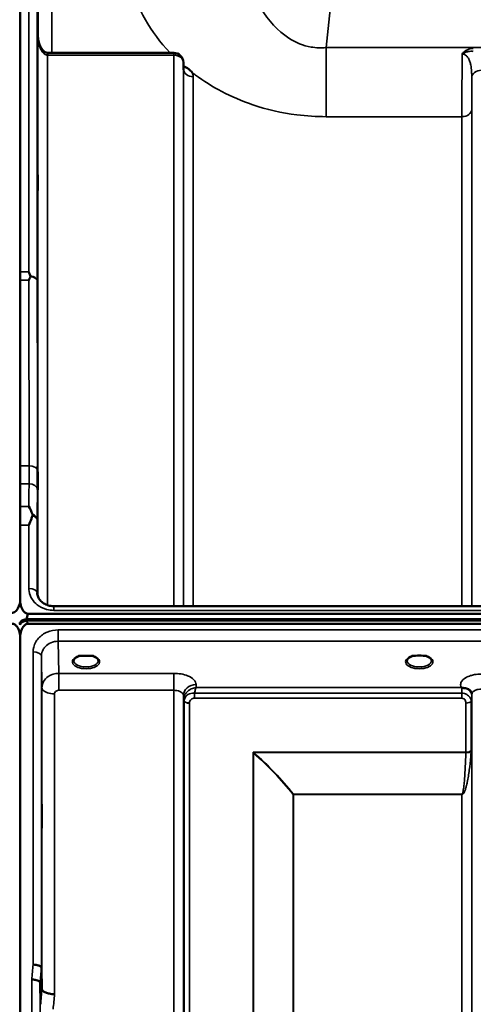
# Model space of a CAD drawing. Units: millimetres. Extents: x 0 to 11880, y 0 to 8400.
# Drawn here: x 4588 to 4750, y 6064 to 6417 of the extents above; entities that cross this region are included whole.
import ezdxf

# ---------------------------------------------------------------- set-up
doc = ezdxf.new("R2010")
doc.units = ezdxf.units.MM
doc.header["$LTSCALE"] = 40
doc.layers.add('Visible (ISO)', color=7, linetype='Continuous', lineweight=50)
doc.layers.add('Visible Narrow (ISO)', color=7, linetype='Continuous', lineweight=35)

# ---------------------------------------------------------------- blocks, each defined once
blk = doc.blocks.new('14')
at = {"layer": 'Visible (ISO)'}
for p, q in [((4587.78, 6326.27), (4587.78, 6612.32)), ((4587.87, 6612.32), (4587.87, 6209.28)), ((4642.88, 6404.76), (4597.73, 6404.76)), ((4646.41, 6398.92), (4646.38, 6401.3)), ((4587.78, 6208.93), (4587.78, 6235.54)), ((4599.96, 6206.54), (5575.91, 6206.54)), ((4590.08, 6201.8), (5585.79, 6201.8)), ((4590.08, 6201.37), (4590.08, 6201.8)), ((4590.08, 6201.37), (5585.79, 6201.37)), ((5585.72, 6201.92), (4590.16, 6201.92)), ((4590.78, 6203.81), (5585.1, 6203.81)), ((4587.66, 6200.32), (4587.66, 6200.75)), ((4587.99, 6200.32), (4587.99, 6200.75)), ((5585.1, 6200.26), (4590.78, 6200.26)), ((4587.78, 6195.1), (4587.78, 4972.36)), ((4587.87, 6195.1), (4587.87, 4972.36)), ((4610.71, 6188.73), (4609.09, 6188.73)), ((4613.79, 6188.73), (4612.16, 6188.73)), ((4729.54, 6188.73), (4728.59, 6188.73)), ((4733.29, 6188.73), (4732.33, 6188.73)), ((4614.89, 6185.66), (4614.89, 6185.66)), ((4595.46, 6077), (4595.66, 6069.29)), ((4595.16, 6063.92), (4594.96, 6071.64))]:
    blk.add_line(p, q, dxfattribs=at)
blk.add_arc((4642.88, 6401.26), 3.5, 0.6434, 90, dxfattribs=at)
for centre, major_axis, ratio, start_param, end_param in [((4597.73, 6406.56), (3.69, 0), 0.487782, 4.701067, 4.712389), ((4590.78, 6200.23), (3, 0), 0.577198, 1.780503, 2.764425), ((4590.78, 6200.11), (-3, 0), 0.577198, 4.947213, 5.905287), ((4590.78, 6199.68), (-3, 0), 0.577198, 4.947213, 5.905287), ((4590.78, 6240.63), (0, 40.37), 0.074317, 2.906769, 3.141593), ((4590.78, 6117.9), (0, -85.91), 0.034921, 3.141593, 3.351299), ((4611.44, 6186.58), (4.3, 0), 0.507426, 1.401424, 1.740169), ((4730.94, 6186.62), (4.4, 0), 0.507426, 1.248208, 1.893385)]:
    blk.add_ellipse(centre, major_axis=major_axis, ratio=ratio, start_param=start_param, end_param=end_param, dxfattribs=at)
for points, knots in [([(4594.17, 6411.03), (4594.18, 6410.37), (4594.25, 6409.72), (4594.51, 6408.46), (4594.7, 6407.86), (4595.19, 6406.76), (4595.5, 6406.27), (4596.15, 6405.47), (4596.51, 6405.18), (4597.07, 6404.87), (4597.28, 6404.8), (4597.55, 6404.76), (4597.62, 6404.76), (4597.69, 6404.76)], [0.005472, 0.005472, 0.005472, 0.005472, 0.269197, 0.269197, 0.532921, 0.532921, 0.796646, 0.796646, 1.060371, 1.060371, 1.252735, 1.252735, 1.324095, 1.324095, 1.324095, 1.324095]), ([(4646.41, 6398.92), (4646.41, 6398.8), (4646.45, 6398.7), (4646.45, 6398.69), (4646.45, 6398.69), (4646.45, 6398.69)], [-1.088996, -1.088996, -1.088996, -1.088996, -0.8711968, -0.8711968, -0.8583517, -0.8583517, -0.8583517, -0.8583517]), ([(4646.84, 6399.85), (4646.87, 6399.83), (4646.9, 6399.82), (4647.25, 6399.64), (4647.55, 6399.46), (4648.04, 6399.13), (4648.24, 6398.98), (4648.61, 6398.68), (4648.79, 6398.52), (4649.13, 6398.16), (4649.3, 6397.97), (4649.46, 6397.75), (4649.48, 6397.73), (4649.49, 6397.71)], [-0.4245913, -0.4245913, -0.4245913, -0.4245913, -0.4143587, -0.4143587, -0.2890687, -0.2890687, -0.1975081, -0.1975081, -0.1047779, -0.1047779, 0, 0, 0.0100245, 0.0100245, 0.0100245, 0.0100245]), ([(4594.09, 6362.67), (4594.1, 6362.29), (4594.1, 6361.82), (4594.11, 6360.77), (4594.11, 6360.2), (4594.12, 6359.14), (4594.12, 6358.57), (4594.13, 6357.53), (4594.13, 6357.05), (4594.13, 6356.3), (4594.13, 6355.98), (4594.12, 6355.54), (4594.12, 6355.43), (4594.11, 6355.43), (4594.11, 6355.54), (4594.1, 6355.96), (4594.1, 6356.29), (4594.09, 6357.04), (4594.08, 6357.52), (4594.07, 6358.56), (4594.07, 6359.14), (4594.06, 6360.21), (4594.06, 6360.78), (4594.05, 6361.83), (4594.05, 6362.31), (4594.05, 6363.07), (4594.05, 6363.39), (4594.06, 6363.83), (4594.06, 6363.93), (4594.07, 6363.93), (4594.07, 6363.82), (4594.08, 6363.38), (4594.09, 6363.05), (4594.09, 6362.67)], [0, 0, 0, 0, 0.159533, 0.159533, 0.319067, 0.319067, 0.478594, 0.478594, 0.63812, 0.63812, 0.797647, 0.797647, 0.957174, 0.957174, 1.116707, 1.116707, 1.276241, 1.276241, 1.436902, 1.436902, 1.597564, 1.597564, 1.758222, 1.758222, 1.918881, 1.918881, 2.079539, 2.079539, 2.240197, 2.240197, 2.400859, 2.400859, 2.56152, 2.56152, 2.56152, 2.56152]), ([(4590.96, 6326.27), (4590.97, 6326.27), (4590.97, 6326.26), (4591.13, 6325.87), (4591.29, 6325.47), (4591.46, 6325.02), (4591.48, 6324.98), (4591.49, 6324.94)], [-0.3128998, -0.3128998, -0.3128998, -0.3128998, -0.3114756, -0.3114756, -0.1504637, -0.1504637, -0.1344447, -0.1344447, -0.1344447, -0.1344447]), ([(4591.49, 6324.66), (4591.32, 6324.22), (4591.15, 6323.77), (4590.97, 6323.3), (4590.97, 6323.29), (4590.97, 6323.29)], [-0.1726209, -0.1726209, -0.1726209, -0.1726209, 0, 0, 0.0025267, 0.0025267, 0.0025267, 0.0025267]), ([(4591.49, 6324.94), (4591.51, 6324.9), (4591.52, 6324.85), (4591.52, 6324.75), (4591.51, 6324.7), (4591.49, 6324.66)], [0.23743714, 0.23743714, 0.23743714, 0.23743714, 0.25458617, 0.25458617, 0.27197554, 0.27197554, 0.27197554, 0.27197554]), ([(4594.09, 6255.98), (4594.1, 6255.67), (4594.1, 6255.26), (4594.11, 6254.3), (4594.11, 6253.76), (4594.12, 6252.71), (4594.12, 6252.14), (4594.13, 6251.04), (4594.13, 6250.51), (4594.13, 6249.64), (4594.13, 6249.23), (4594.12, 6248.63), (4594.12, 6248.42), (4594.11, 6248.23), (4594.11, 6248.24), (4594.1, 6248.48), (4594.1, 6248.71), (4594.09, 6249.32), (4594.08, 6249.73), (4594.07, 6250.69), (4594.07, 6251.23), (4594.06, 6252.29), (4594.06, 6252.87), (4594.05, 6253.98), (4594.05, 6254.51), (4594.05, 6255.39), (4594.05, 6255.79), (4594.06, 6256.4), (4594.06, 6256.61), (4594.07, 6256.79), (4594.07, 6256.78), (4594.08, 6256.53), (4594.09, 6256.29), (4594.09, 6255.98)], [0, 0, 0, 0, 0.159533, 0.159533, 0.319067, 0.319067, 0.478594, 0.478594, 0.63812, 0.63812, 0.797647, 0.797647, 0.957174, 0.957174, 1.116707, 1.116707, 1.276241, 1.276241, 1.436902, 1.436902, 1.597564, 1.597564, 1.758222, 1.758222, 1.918881, 1.918881, 2.079539, 2.079539, 2.240197, 2.240197, 2.400859, 2.400859, 2.56152, 2.56152, 2.56152, 2.56152]), ([(4590.97, 6242.3), (4590.98, 6242.3), (4590.98, 6242.3), (4591.4, 6241.42), (4591.83, 6240.48), (4592.22, 6239.48)], [-0.4263385, -0.4263385, -0.4263385, -0.4263385, -0.4244212, -0.4244212, 0, 0, 0, 0]), ([(4592.22, 6238.88), (4592.1, 6238.55), (4591.97, 6238.21), (4591.56, 6237.12), (4591.26, 6236.35), (4590.97, 6235.56), (4590.97, 6235.55), (4590.96, 6235.54)], [-0.4322011, -0.4322011, -0.4322011, -0.4322011, -0.2960492, -0.2960492, 0, 0, 0.002571, 0.002571, 0.002571, 0.002571]), ([(4592.22, 6239.48), (4592.26, 6239.38), (4592.28, 6239.27), (4592.28, 6239.08), (4592.26, 6238.98), (4592.22, 6238.88)], [0.5652087, 0.5652087, 0.5652087, 0.5652087, 0.60368317, 0.60368317, 0.64180691, 0.64180691, 0.64180691, 0.64180691]), ([(4584.87, 6204.16), (4585.04, 6204.16), (4585.23, 6204.19), (4585.59, 6204.3), (4585.75, 6204.38), (4586.35, 6204.76), (4586.74, 6205.24), (4587.6, 6206.72), (4587.87, 6208.11), (4587.87, 6209.28)], [1.3788089, 1.3788089, 1.3788089, 1.3788089, 1.4313631, 1.4313631, 1.4839173, 1.4839173, 1.6527677, 1.6527677, 2.0611772, 2.0611772, 2.0611772, 2.0611772]), ([(4587.78, 6208.93), (4587.78, 6208.26), (4587.86, 6207.53), (4588.24, 6206.12), (4588.52, 6205.44), (4589.16, 6204.61), (4589.42, 6204.33), (4589.89, 6204.03), (4590.06, 6203.95), (4590.41, 6203.84), (4590.59, 6203.81), (4590.78, 6203.81)], [-0.6927198, -0.6927198, -0.6927198, -0.6927198, -0.4592542, -0.4592542, -0.2257886, -0.2257886, -0.1128943, -0.1128943, -0.0564471, -0.0564471, 0, 0, 0, 0]), ([(4593.96, 6211.23), (4593.97, 6210.79), (4594.06, 6210.35), (4594.4, 6209.48), (4594.66, 6209.05), (4595.35, 6208.24), (4595.78, 6207.87), (4596.78, 6207.25), (4597.32, 6207.01), (4598.49, 6206.67), (4599.1, 6206.57), (4599.8, 6206.54), (4599.88, 6206.54), (4599.96, 6206.54)], [0.013694, 0.013694, 0.013694, 0.013694, 0.292232, 0.292232, 0.570769, 0.570769, 0.849307, 0.849307, 1.113584, 1.113584, 1.372084, 1.372084, 1.406382, 1.406382, 1.406382, 1.406382]), ([(4587.87, 6195.1), (4587.87, 6195.78), (4587.79, 6196.51), (4587.41, 6197.93), (4587.13, 6198.62), (4586.49, 6199.46), (4586.23, 6199.73), (4585.76, 6200.03), (4585.59, 6200.11), (4585.24, 6200.23), (4585.06, 6200.26), (4584.87, 6200.26)], [2.0653498, 2.0653498, 2.0653498, 2.0653498, 2.2986083, 2.2986083, 2.5318667, 2.5318667, 2.6447539, 2.6447539, 2.7011975, 2.7011975, 2.7576411, 2.7576411, 2.7576411, 2.7576411]), ([(4587.83, 6200.52), (4587.82, 6200.52), (4587.82, 6200.53), (4587.78, 6200.58), (4587.72, 6200.66), (4587.66, 6200.75)], [-0.06403852, -0.06403852, -0.06403852, -0.06403852, -0.05884139, -0.05884139, -0.00000344, -0.00000344, -0.00000344, -0.00000344]), ([(4587.66, 6200.32), (4587.72, 6200.23), (4587.77, 6200.11), (4587.81, 6199.97), (4587.82, 6199.94), (4587.83, 6199.92)], [-0.02460971, -0.02460971, -0.02460971, -0.02460971, -0.01276874, -0.01276874, -0.01057634, -0.01057634, -0.01057634, -0.01057634]), ([(4590.78, 6200.26), (4590.59, 6200.26), (4590.41, 6200.23), (4590.06, 6200.11), (4589.89, 6200.03), (4589.42, 6199.73), (4589.16, 6199.46), (4588.52, 6198.62), (4588.24, 6197.93), (4587.86, 6196.51), (4587.78, 6195.78), (4587.78, 6195.1)], [0, 0, 0, 0, 0.0564436, 0.0564436, 0.1128872, 0.1128872, 0.2257744, 0.2257744, 0.4590328, 0.4590328, 0.6922912, 0.6922912, 0.6922912, 0.6922912]), ([(4587.99, 6200.87), (4587.91, 6200.75), (4587.85, 6200.68), (4587.82, 6200.62), (4587.81, 6200.62), (4587.81, 6200.61)], [-0.04362131, -0.04362131, -0.04362131, -0.04362131, -0.01760006, -0.01760006, -0.01081937, -0.01081937, -0.01081937, -0.01081937]), ([(4587.83, 6199.92), (4587.83, 6199.94), (4587.83, 6199.95), (4587.87, 6200.1), (4587.93, 6200.23), (4587.99, 6200.32)], [-0.0643786, -0.0643786, -0.0643786, -0.0643786, -0.05738138, -0.05738138, 0, 0, 0, 0]), ([(4609.17, 6188.73), (4608.79, 6188.63), (4608.44, 6188.49), (4607.84, 6188.17), (4607.59, 6187.99), (4607.24, 6187.63), (4607.13, 6187.46), (4607.05, 6187.22), (4607.04, 6187.13), (4607.04, 6187.04)], [0.0085534, 0.0085534, 0.0085534, 0.0085534, 0.1404995, 0.1404995, 0.2787339, 0.2787339, 0.4121398, 0.4121398, 0.4880742, 0.4880742, 0.4880742, 0.4880742]), ([(4609.09, 6188.73), (4609.04, 6188.73), (4608.99, 6188.73), (4608.9, 6188.72), (4608.85, 6188.72), (4608.8, 6188.71), (4608.8, 6188.71), (4608.8, 6188.71)], [0.00000044, 0.00000044, 0.00000044, 0.00000044, 0.01410321, 0.01410321, 0.02810706, 0.02810706, 0.02833779, 0.02833779, 0.02833779, 0.02833779]), ([(4615.84, 6187.04), (4615.84, 6187.16), (4615.81, 6187.28), (4615.7, 6187.52), (4615.62, 6187.64), (4615.33, 6187.96), (4615.07, 6188.15), (4614.47, 6188.47), (4614.13, 6188.61), (4613.74, 6188.73), (4613.72, 6188.73), (4613.71, 6188.73)], [0, 0, 0, 0, 0.1037714, 0.1037714, 0.1994855, 0.1994855, 0.3425352, 0.3425352, 0.4754594, 0.4754594, 0.4796959, 0.4796959, 0.4796959, 0.4796959]), ([(4614.07, 6188.71), (4614.07, 6188.71), (4614.07, 6188.71), (4614.03, 6188.72), (4613.98, 6188.72), (4613.89, 6188.73), (4613.85, 6188.73), (4613.81, 6188.73), (4613.8, 6188.73), (4613.79, 6188.73)], [-0.00022524, -0.00022524, -0.00022524, -0.00022524, 0, 0, 0.01405397, 0.01405397, 0.02570483, 0.02570483, 0.02846354, 0.02846354, 0.02846354, 0.02846354]), ([(4728.67, 6188.73), (4728.29, 6188.63), (4727.94, 6188.49), (4727.34, 6188.17), (4727.09, 6187.99), (4726.74, 6187.63), (4726.63, 6187.46), (4726.55, 6187.22), (4726.54, 6187.13), (4726.54, 6187.04)], [0.0085631, 0.0085631, 0.0085631, 0.0085631, 0.1405004, 0.1405004, 0.2787355, 0.2787355, 0.4121424, 0.4121424, 0.4880741, 0.4880741, 0.4880741, 0.4880741]), ([(4728.59, 6188.73), (4728.53, 6188.73), (4728.47, 6188.73), (4728.4, 6188.72), (4728.35, 6188.72), (4728.3, 6188.71), (4728.3, 6188.71), (4728.3, 6188.71)], [0, 0, 0, 0, 0.01790834, 0.01790834, 0.04852138, 0.04852138, 0.04902449, 0.04902449, 0.04902449, 0.04902449]), ([(4735.34, 6187.04), (4735.34, 6187.16), (4735.31, 6187.28), (4735.2, 6187.52), (4735.12, 6187.64), (4734.83, 6187.96), (4734.57, 6188.15), (4733.97, 6188.47), (4733.63, 6188.61), (4733.24, 6188.73), (4733.22, 6188.73), (4733.21, 6188.73)], [0, 0, 0, 0, 0.1037892, 0.1037892, 0.199498, 0.199498, 0.3425378, 0.3425378, 0.4754633, 0.4754633, 0.4796843, 0.4796843, 0.4796843, 0.4796843]), ([(4733.57, 6188.71), (4733.57, 6188.71), (4733.57, 6188.71), (4733.53, 6188.72), (4733.48, 6188.72), (4733.39, 6188.73), (4733.35, 6188.73), (4733.31, 6188.73), (4733.3, 6188.73), (4733.29, 6188.73)], [-0.00022524, -0.00022524, -0.00022524, -0.00022524, 0, 0, 0.01405395, 0.01405395, 0.02570478, 0.02570478, 0.02846348, 0.02846348, 0.02846348, 0.02846348]), ([(4746.23, 6177.33), (4746.21, 6177.33), (4746.2, 6177.34), (4746.17, 6177.35), (4746.16, 6177.36), (4746.14, 6177.36), (4746.12, 6177.37), (4746.11, 6177.38), (4746.1, 6177.38), (4746.09, 6177.38), (4746.08, 6177.39), (4746.07, 6177.39), (4746.06, 6177.39), (4746.06, 6177.4), (4746.05, 6177.4), (4746.05, 6177.4), (4746.04, 6177.4), (4746.04, 6177.4), (4746.03, 6177.41), (4746.03, 6177.41), (4746.03, 6177.41), (4746.03, 6177.41), (4746.03, 6177.41), (4746.02, 6177.41), (4746.02, 6177.41), (4746.02, 6177.41), (4746.02, 6177.41), (4746.02, 6177.41), (4746.02, 6177.41), (4746.02, 6177.41), (4746.02, 6177.41), (4746.02, 6177.41)], [0, 0, 0, 0, 0.0043978, 0.00659671, 0.00879562, 0.01099452, 0.01319341, 0.01539231, 0.01649176, 0.0175912, 0.01869065, 0.01979009, 0.02088953, 0.02198897, 0.02253867, 0.02308837, 0.02363784, 0.02418672, 0.02446083, 0.02473467, 0.02500819, 0.02528135, 0.02558562, 0.0257585, 0.02592503, 0.02606912, 0.02612773, 0.02617469, 0.02620801, 0.02622584, 0.02623963, 0.02623963, 0.02623963, 0.02623963]), ([(4747.82, 6177.07), (4747.57, 6177.13), (4747.32, 6177.17), (4747.09, 6177.19), (4746.94, 6177.21), (4746.81, 6177.23), (4746.68, 6177.24), (4746.61, 6177.25), (4746.54, 6177.26), (4746.47, 6177.27), (4746.43, 6177.27), (4746.39, 6177.28), (4746.35, 6177.29), (4746.31, 6177.3), (4746.26, 6177.31), (4746.23, 6177.33)], [0, 0, 0, 0, 0.0898516, 0.0898516, 0.0898516, 0.147793, 0.147793, 0.147793, 0.1818743, 0.1818743, 0.1818743, 0.2005162, 0.2005162, 0.2005162, 0.2227075, 0.2227075, 0.2227075, 0.2227075]), ([(4749.51, 6175.91), (4749.37, 6176.15), (4749.15, 6176.4), (4748.85, 6176.62), (4748.76, 6176.69), (4748.66, 6176.75), (4748.55, 6176.8), (4748.33, 6176.92), (4748.08, 6177.01), (4747.82, 6177.07)], [0.1079991, 0.1079991, 0.1079991, 0.1079991, 0.1883994, 0.1883994, 0.1883994, 0.2133415, 0.2133415, 0.2133415, 0.2656438, 0.2656438, 0.2656438, 0.2656438]), ([(4595.59, 6135.2), (4595.6, 6134.97), (4595.6, 6134.63), (4595.61, 6133.8), (4595.61, 6133.3), (4595.62, 6132.3), (4595.62, 6131.73), (4595.63, 6130.6), (4595.63, 6130.04), (4595.63, 6129.08), (4595.63, 6128.61), (4595.62, 6127.85), (4595.62, 6127.55), (4595.61, 6127.18), (4595.61, 6127.09), (4595.6, 6127.13), (4595.6, 6127.27), (4595.59, 6127.72), (4595.58, 6128.06), (4595.57, 6128.89), (4595.57, 6129.39), (4595.56, 6130.39), (4595.56, 6130.97), (4595.55, 6132.1), (4595.55, 6132.67), (4595.55, 6133.64), (4595.55, 6134.11), (4595.56, 6134.88), (4595.56, 6135.17), (4595.57, 6135.54), (4595.57, 6135.63), (4595.58, 6135.58), (4595.59, 6135.43), (4595.59, 6135.2)], [0, 0, 0, 0, 0.159533, 0.159533, 0.319067, 0.319067, 0.478594, 0.478594, 0.63812, 0.63812, 0.797647, 0.797647, 0.957174, 0.957174, 1.116707, 1.116707, 1.276241, 1.276241, 1.436902, 1.436902, 1.597564, 1.597564, 1.758222, 1.758222, 1.918881, 1.918881, 2.079539, 2.079539, 2.240197, 2.240197, 2.400859, 2.400859, 2.56152, 2.56152, 2.56152, 2.56152]), ([(4595.46, 6077), (4595.46, 6077.14), (4595.38, 6077.27), (4595.07, 6077.54), (4594.85, 6077.66), (4594.5, 6077.8), (4594.42, 6077.83), (4594.11, 6077.93), (4593.87, 6077.98), (4593.25, 6078.1), (4592.86, 6078.14), (4592.46, 6078.16)], [0, 0, 0, 0, 0.1170892, 0.1170892, 0.2342395, 0.2342395, 0.2685716, 0.2685716, 0.3515061, 0.3515061, 0.4703148, 0.4703148, 0.4703148, 0.4703148]), ([(4591.96, 6072.78), (4591.97, 6072.78), (4591.98, 6072.78), (4592.2, 6072.81), (4592.41, 6072.81), (4592.82, 6072.76), (4593.02, 6072.71), (4593.45, 6072.59), (4593.76, 6072.5), (4594.26, 6072.37), (4594.52, 6072.3), (4594.79, 6072.04), (4594.86, 6071.96), (4594.94, 6071.79), (4594.96, 6071.71), (4594.96, 6071.64)], [-0.0021992, -0.0021992, -0.0021992, -0.0021992, 0, 0, 0.0638458, 0.0638458, 0.1268488, 0.1268488, 0.2098765, 0.2098765, 0.2579991, 0.2579991, 0.2777714, 0.2777714, 0.2976922, 0.2976922, 0.2976922, 0.2976922]), ([(4595.66, 6069.29), (4595.67, 6069.11), (4595.76, 6068.85), (4596.23, 6068.45), (4596.54, 6068.3), (4597.2, 6068.03), (4597.42, 6067.95), (4597.85, 6067.83), (4598.04, 6067.79), (4598.53, 6067.69), (4598.84, 6067.63), (4599.48, 6067.55), (4599.8, 6067.53), (4600.14, 6067.55), (4600.15, 6067.55), (4600.16, 6067.55)], [0.0001437, 0.0001437, 0.0001437, 0.0001437, 0.155002, 0.155002, 0.2769862, 0.2769862, 0.3318288, 0.3318288, 0.3731331, 0.3731331, 0.4354992, 0.4354992, 0.4979203, 0.4979203, 0.4999803, 0.4999803, 0.4999803, 0.4999803])]:
    blk.add_open_spline(points, degree=3, knots=knots, dxfattribs=at)
for points in [[(4597.17, 6180.72), (4597.17, 6180.72), (4597.17, 6180.72), (4597.17, 6180.72)], [(4598.23, 6181.54), (4598.23, 6181.54), (4598.23, 6181.54), (4598.23, 6181.54)], [(4749.74, 6175.08), (4749.73, 6175.39), (4749.62, 6175.71), (4749.51, 6175.91)], [(4749.75, 6175.02), (4749.75, 6175.03), (4749.75, 6175.03), (4749.75, 6175.03)]]:
    blk.add_open_spline(points, degree=3, dxfattribs=at)
at = {"layer": 'Visible Narrow (ISO)'}
for p, q in [((4697.56, 6406.67), (4747.46, 6881.43)), ((4590.96, 6326.27), (4590.96, 6612.32)), ((4593.96, 6609.34), (4593.96, 6323.04)), ((4594.24, 6409.91), (4594.24, 6577.27)), ((4599.24, 6572.32), (4599.24, 6404.76)), ((4594.17, 6411.08), (4594.17, 6210.08)), ((4594.17, 6410.98), (4594.17, 6411.08)), ((5478.31, 6406.67), (4697.56, 6406.67)), ((4697.56, 6406.67), (4697.56, 6381.91)), ((4597.67, 6403.97), (4597.67, 6206.91)), ((4597.73, 6403.97), (4597.73, 6404.76)), ((4597.73, 6403.97), (4642.88, 6403.97)), ((4642.88, 6404.76), (4642.88, 6403.97)), ((4642.88, 6206.54), (4642.88, 6403.97)), ((4646.38, 6401.28), (4646.38, 6206.54)), ((4646.38, 6401.28), (4646.41, 6398.9)), ((4646.41, 6206.54), (4646.41, 6398.9)), ((4649.91, 6396.22), (4649.91, 6206.54)), ((4749.75, 6206.54), (4749.75, 6395.87)), ((4749.72, 6384.53), (4749.72, 6206.54)), ((4697.56, 6381.91), (4746.22, 6381.91)), ((4746.22, 6206.54), (4746.22, 6381.91)), ((4587.78, 6326.27), (4590.96, 6326.27)), ((4590.97, 6323.29), (4587.87, 6323.29)), ((4591.02, 6256.83), (4587.87, 6256.83)), ((4587.87, 6250.41), (4591.01, 6250.41)), ((4587.87, 6242.3), (4590.97, 6242.3)), ((4593.96, 6237.41), (4593.96, 6211.31)), ((4590.96, 6235.54), (4587.78, 6235.54)), ((4590.96, 6212.83), (4590.96, 6235.54)), ((4593.97, 6211.16), (4593.96, 6211.31)), ((4599.96, 6205.05), (4599.96, 6206.54)), ((4599.96, 6205.05), (5575.91, 6205.05)), ((4587.99, 6200.75), (4587.99, 6200.87)), ((4601.46, 6193.98), (4601.46, 6198.05)), ((4756.92, 6198.05), (4601.46, 6198.05)), ((4601.46, 6193.98), (4756.99, 6193.98)), ((4601.66, 6182.49), (4601.46, 6193.98)), ((4592.46, 6078.16), (4592.46, 6190.18)), ((4595.46, 6188.73), (4595.66, 6177.28)), ((4595.46, 6188.73), (4595.46, 6077)), ((4615.24, 6185.93), (4615.24, 6185.93)), ((4597.58, 6181.08), (4597.58, 6181.08)), ((4598.08, 6181.45), (4598.08, 6181.45)), ((4642.88, 6182.49), (4601.66, 6182.49)), ((4601.66, 6182.49), (4601.66, 6178.97)), ((4642.88, 6182.49), (4642.88, 6176.42)), ((4595.66, 6069.29), (4595.66, 6177.28)), ((4601.66, 6178.97), (4601.66, 6176.42)), ((4601.66, 6176.42), (4642.88, 6176.42)), ((4642.88, 5002.41), (4642.88, 6176.42)), ((4650.9, 6177.41), (4650.88, 6178.46)), ((4746.02, 6177.41), (4650.9, 6177.41)), ((4600.16, 6175.12), (4600.16, 6067.55)), ((4646.38, 6174.57), (4646.38, 5005.88)), ((4646.38, 6174.57), (4646.41, 6173.01)), ((4646.41, 5008.95), (4646.41, 6173.01)), ((4650.32, 6173.57), (4650.32, 6175.36)), ((4746.22, 6175.36), (4650.32, 6175.36)), ((4650.32, 6173.57), (4746.22, 6173.57)), ((4746.22, 6173.57), (4746.22, 6175.36)), ((4749.72, 6173.03), (4749.72, 5008.95)), ((4749.73, 6174.38), (4749.74, 6175.14)), ((4749.75, 5005.88), (4749.75, 6175)), ((4646.61, 5010.08), (4646.61, 6172.46)), ((4648.49, 6171.81), (4648.49, 5011.42)), ((4747.63, 6154.2), (4747.63, 6171.83)), ((4749.52, 6172.48), (4749.52, 6154.82)), ((4747.63, 6154.2), (4671.36, 6154.2)), ((4671.36, 5012), (4671.36, 6154.2)), ((4671.5, 6153.96), (4671.5, 5012.01)), ((4671.65, 6154.08), (4747.63, 6154.08)), ((4685.66, 5013.84), (4685.66, 6139.12)), ((4685.8, 6139.11), (4685.8, 6139.21)), ((4746.22, 6139.21), (4685.8, 6139.21)), ((4685.8, 6139.11), (4685.8, 5013.84)), ((4685.8, 6139.11), (4746.22, 6139.11)), ((4746.22, 6139.21), (4746.22, 6139.11)), ((4746.22, 5013.84), (4746.22, 6139.11)), ((4591.96, 4984.73), (4591.96, 6072.78)), ((4594.96, 6071.64), (4594.96, 4987.68))]:
    blk.add_line(p, q, dxfattribs=at)
for centre, major_axis, ratio, start_param, end_param in [((4597.67, 6401.26), (0.02, 3.5), 0.006756, 0, 0.685299), ((4642.88, 6401.26), (3.5, 0), 0.774241, 0.008727, 1.570796), ((4642.88, 6401.26), (3.5, 0.04), 0.629415, 6.276078, 6.283185), ((4649.91, 6398.93), (-3.5, 0), 0.77423, 0.008727, 1.570796), ((4753.25, 6395.85), (-3.5, 0), 0.767367, 4.712389, 6.274459), ((4746.22, 6384.56), (3.5, 0), 0.75589, 4.712389, 6.274459), ((4590.96, 6323.03), (3, 0), 0.649583, 0.008727, 1.394166), ((4590.96, 6323.03), (3, 0), 0.55181, 0.007956, 1.39372), ((4591.02, 6255.18), (3, 0), 0.55181, 0.008593, 1.570665), ((4591.01, 6248.11), (3, -0.01), 0.765944, 0.011235, 1.573637), ((4590.96, 6237.39), (3, -0.01), 0.765944, 0.011383, 1.140572), ((4590.96, 6237.39), (3, 0), 0.544769, 0.008727, 1.137148), ((4590.96, 6211.29), (3, 0), 0.512824, 0.008727, 1.570796), ((4592.46, 6188.72), (3, 0), 0.485194, 0.008727, 1.570796), ((4611.44, 6186.62), (4.9, 0), 0.507426, 2.138672, 7.286106), ((4611.44, 6187.05), (-4.4, 0), 0.508285, 0.003448, 3.138338), ((4730.94, 6186.62), (4.9, 0), 0.507426, 2.138672, 7.286106), ((4730.94, 6187.05), (-4.4, 0), 0.508285, 0.003424, 3.138364), ((4600.16, 6177.3), (-4.5, 0), 0.484558, 0.008727, 0.369868), ((4600.16, 6177.3), (-4.5, 0), 0.484558, 0.369868, 1.570796), ((4650.88, 6174.58), (-4.5, -0.08), 0.861674, 4.697575, 6.268156), ((4746.23, 6174.39), (0, -3.56), 0.001594, 3.740047, 4.434815), ((4746.23, 6174.4), (3.5, -0.06), 0.861674, 0.015019, 1.111513), ((4649.91, 6173.05), (-3.5, 0.1), 0.485791, 0.023262, 0.353466), ((4648.66, 6173.04), (-0.08, -2.75), 0.817923, 4.712078, 4.746747), ((4649.91, 6173.03), (-3.5, 0), 0.485909, 0.008727, 0.339837), ((4746.22, 6173.05), (3.5, 0), 0.485937, 5.943348, 6.274459), ((4648.49, 6172.84), (-2, 0.06), 0.485829, 0.353475, 1.584435), ((4649.47, 6172.47), (-0.07, -3.07), 0.934353, 4.708456, 4.738501), ((4648.49, 6172.78), (-2, 0), 0.485909, 0.339837, 1.570796), ((4650.1, 6171.82), (-0.05, -1.72), 0.936576, 4.711109, 4.741153), ((4747.63, 6172.81), (2, 0), 0.485937, 4.712389, 5.943348), ((4671.36, 6149.6), (-8.65, 4.89), 0.414022, 4.911146, 4.942545), ((4671.36, 6149.63), (4, -9.03), 0.207222, 1.976696, 2.00827), ((4671.64, 6154.88), (-1.35, -1.47), 0.28373, 1.173388, 1.271952), ((4671.65, 6154.87), (-1.34, -1.49), 0.278982, 1.16996, 1.269793), ((4747.63, 6155.13), (2, 0), 0.463365, 4.712389, 5.943348), ((4747.63, 6154.87), (2, -0.06), 0.398476, 4.723604, 5.948229), ((4746.68, 6153.59), (-0.51, -1.54), 0.517798, 2.054777, 2.14313), ((4748.05, 6152.92), (1.06, 3), 0.341675, 5.405133, 5.513508), ((4685.8, 6140), (-1.57, -1.24), 0.322669, 1.23466, 1.32094), ((4685.8, 6140), (2, 0), 0.444612, 4.642576, 4.712389), ((4599.08, 5792.32), (-64.83, -820), 0.037736, 4.359306, 4.366299), ((4602.07, 5792.08), (64.83, 817), 0.037873, 1.217575, 1.224568), ((4602.13, 5792.67), (-63.04, -794.5), 0.037873, 4.359784, 4.366974), ((4606.61, 5792.32), (63.04, 790), 0.038086, 1.217979, 1.22517)]:
    blk.add_ellipse(centre, major_axis=major_axis, ratio=ratio, start_param=start_param, end_param=end_param, dxfattribs=at)
for points, knots in [([(4697.56, 6406.67), (4695.75, 6406.49), (4693.92, 6406.55), (4689.32, 6407.35), (4686.64, 6408.45), (4680.23, 6412.59), (4676.89, 6416.35), (4670.3, 6426.89), (4667.66, 6434.19), (4663.97, 6451.22), (4663.5, 6461.12), (4664.5, 6470.61)], [-14.092253, -14.092253, -14.092253, -14.092253, -13.040412, -13.040412, -11.357465, -11.357465, -8.664751, -8.664751, -4.832182, -4.832182, 0, 0, 0, 0]), ([(4626.71, 6442.89), (4625.78, 6434.43), (4627.73, 6425.45), (4635.02, 6412.58), (4637.97, 6408.57), (4641.64, 6404.74)], [0, 0, 0, 0, 4.832182, 4.832182, 7.059865, 7.059865, 7.059865, 7.059865]), ([(4594.17, 6411.08), (4594.17, 6409.97), (4594.3, 6408.86), (4594.8, 6406.95), (4595.12, 6406.13), (4595.82, 6405.03), (4596.14, 6404.66), (4596.72, 6404.23), (4596.96, 6404.11), (4597.36, 6403.99), (4597.51, 6403.97), (4597.67, 6403.97)], [-0.001471, -0.001471, -0.001471, -0.001471, 0.460691, 0.460691, 0.842768, 0.842768, 1.081566, 1.081566, 1.230815, 1.230815, 1.324095, 1.324095, 1.324095, 1.324095]), ([(4750.31, 6406.3), (4749.59, 6406.3), (4748.86, 6406.17), (4747.8, 6405.74), (4747.42, 6405.53), (4746.78, 6405.02), (4746.51, 6404.73), (4746.29, 6404.4)], [-0.4562318, -0.4562318, -0.4562318, -0.4562318, -0.2407331, -0.2407331, -0.1144447, -0.1144447, 0.000999, 0.000999, 0.000999, 0.000999]), ([(4597.67, 6403.97), (4597.68, 6403.97), (4597.68, 6403.97), (4597.7, 6403.97), (4597.7, 6403.97), (4597.71, 6403.97), (4597.72, 6403.97), (4597.73, 6403.97), (4597.73, 6403.97), (4597.73, 6403.97)], [0, 0, 0, 0, 0.002168647, 0.002168647, 0.004123484, 0.004123484, 0.005345257, 0.005345257, 0.006108866, 0.006108866, 0.006108866, 0.006108866]), ([(4746.29, 6404.4), (4746.29, 6403.77), (4746.28, 6403.13), (4746.27, 6399.38), (4746.25, 6396.33), (4746.24, 6392.52), (4746.24, 6391.56), (4746.22, 6387.36), (4746.22, 6384.4), (4746.22, 6381.91)], [0.52831, 0.52831, 0.52831, 0.52831, 0.702982, 0.702982, 1.565857, 1.565857, 1.86591, 1.86591, 2.900825, 2.900825, 2.900825, 2.900825]), ([(4746.29, 6404.4), (4746.67, 6404.62), (4747.02, 6404.79), (4747.73, 6405.07), (4748.1, 6405.17), (4749.08, 6405.36), (4749.71, 6405.38), (4750.31, 6405.31)], [-0.000999, -0.000999, -0.000999, -0.000999, 0.1144447, 0.1144447, 0.2407331, 0.2407331, 0.4562318, 0.4562318, 0.4562318, 0.4562318]), ([(4746.29, 6404.4), (4746.57, 6404.4), (4746.86, 6404.34), (4747.4, 6404.09), (4747.64, 6403.91), (4748.11, 6403.44), (4748.33, 6403.15), (4748.74, 6402.45), (4748.92, 6402.02), (4749.2, 6401.19), (4749.3, 6400.77), (4749.53, 6399.66), (4749.62, 6398.93), (4749.73, 6397.42), (4749.75, 6396.65), (4749.75, 6395.87)], [-1.577462, -1.577462, -1.577462, -1.577462, -1.407061, -1.407061, -1.236659, -1.236659, -1.048708, -1.048708, -0.828688, -0.828688, -0.637447, -0.637447, -0.318726, -0.318726, 0, 0, 0, 0]), ([(4646.84, 6399.85), (4646.76, 6399.88), (4646.68, 6399.91), (4646.54, 6399.97), (4646.47, 6400), (4646.4, 6400.02)], [-0.41662918, -0.41662918, -0.41662918, -0.41662918, -0.38835926, -0.38835926, -0.36426603, -0.36426603, -0.36426603, -0.36426603]), ([(4649.49, 6397.71), (4649.89, 6397.4), (4650.3, 6397.1), (4656.44, 6392.59), (4663.31, 6388.86), (4676.18, 6384.5), (4681.49, 6383.26), (4690.52, 6382.13), (4694.06, 6381.91), (4697.56, 6381.91)], [8.471207, 8.471207, 8.471207, 8.471207, 8.664751, 8.664751, 11.357465, 11.357465, 13.040412, 13.040412, 14.092253, 14.092253, 14.092253, 14.092253]), ([(4649.91, 6396.22), (4649.91, 6396.5), (4649.86, 6396.79), (4649.7, 6397.29), (4649.61, 6397.51), (4649.49, 6397.71)], [-1.0939698, -1.0939698, -1.0939698, -1.0939698, -0.9572235, -0.9572235, -0.8528282, -0.8528282, -0.8528282, -0.8528282]), ([(4749.72, 6384.53), (4749.72, 6386.79), (4749.72, 6389.48), (4749.74, 6393.29), (4749.74, 6394.17), (4749.74, 6395.33), (4749.74, 6395.6), (4749.75, 6395.87)], [-2.900825, -2.900825, -2.900825, -2.900825, -1.86591, -1.86591, -1.565857, -1.565857, -1.475366, -1.475366, -1.475366, -1.475366]), ([(4590.97, 6323.29), (4590.97, 6318.1), (4590.98, 6312.91), (4590.99, 6302.06), (4590.99, 6296.41), (4591, 6290.76), (4591, 6285.1), (4591.01, 6279.45), (4591.01, 6268.14), (4591.01, 6262.49), (4591.02, 6256.83)], [0.166982, 0.166982, 0.166982, 0.166982, 2.033893, 2.033893, 4.067787, 4.067787, 4.067787, 6.10168, 6.10168, 8.135574, 8.135574, 8.135574, 8.135574]), ([(4594.02, 6255.19), (4594.01, 6260.85), (4594.01, 6266.5), (4594.01, 6277.81), (4594, 6283.46), (4594, 6289.12), (4593.99, 6294.77), (4593.99, 6300.43), (4593.98, 6311.73), (4593.97, 6317.39), (4593.96, 6323.04)], [-8.135574, -8.135574, -8.135574, -8.135574, -6.10168, -6.10168, -4.067787, -4.067787, -4.067787, -2.033893, -2.033893, 0, 0, 0, 0]), ([(4591.02, 6256.83), (4591.02, 6255.64), (4591.02, 6254.49), (4591.01, 6252.34), (4591.01, 6251.33), (4591.01, 6250.41)], [-0.9470519, -0.9470519, -0.9470519, -0.9470519, -0.4735259, -0.4735259, 0, 0, 0, 0]), ([(4594.01, 6248.13), (4594.01, 6249.14), (4594.01, 6250.25), (4594.02, 6252.62), (4594.02, 6253.88), (4594.02, 6255.19)], [0, 0, 0, 0, 0.4735259, 0.4735259, 0.9470519, 0.9470519, 0.9470519, 0.9470519]), ([(4591.01, 6250.41), (4591, 6248.62), (4590.99, 6246.84), (4590.98, 6244.13), (4590.98, 6243.22), (4590.97, 6242.3)], [0, 0, 0, 0, 0.833536, 0.833536, 1.260514, 1.260514, 1.260514, 1.260514]), ([(4593.96, 6237.41), (4593.97, 6239.19), (4593.98, 6240.98), (4593.99, 6244.55), (4594, 6246.34), (4594.01, 6248.13)], [-1.667072, -1.667072, -1.667072, -1.667072, -0.833536, -0.833536, 0, 0, 0, 0]), ([(4590.96, 6212.83), (4590.96, 6212.51), (4590.99, 6212.19), (4591.17, 6210.9), (4591.53, 6209.96), (4592.56, 6208.33), (4593.19, 6207.64), (4594.9, 6206.31), (4596.05, 6205.74), (4598.16, 6205.17), (4599.07, 6205.05), (4599.96, 6205.05)], [0, 0, 0, 0, 0.111456, 0.111456, 0.450677, 0.450677, 0.750454, 0.750454, 1.137372, 1.137372, 1.406382, 1.406382, 1.406382, 1.406382]), ([(4601.46, 6198.05), (4600.12, 6198.05), (4597.42, 6197.51), (4594.72, 6195.63), (4592.92, 6193.11), (4592.46, 6191.35), (4592.46, 6190.18)], [0, 0, 0, 0, 0.401825, 0.80365, 1.004562, 1.406387, 1.406387, 1.406387, 1.406387]), ([(4595.46, 6188.73), (4595.46, 6189.52), (4595.77, 6190.69), (4596.97, 6192.38), (4598.77, 6193.63), (4600.57, 6193.98), (4601.46, 6193.98)], [-1.406387, -1.406387, -1.406387, -1.406387, -1.004562, -0.80365, -0.401825, 0, 0, 0, 0]), ([(4608.8, 6188.71), (4608.87, 6188.72), (4608.96, 6188.72), (4609.06, 6188.73), (4609.1, 6188.73), (4609.11, 6188.73)], [0.00000001, 0.00000001, 0.00000001, 0.00000001, 0.02019164, 0.03028746, 0.03235476, 0.03235476, 0.03235476, 0.03235476]), ([(4613.77, 6188.73), (4613.81, 6188.73), (4613.91, 6188.72), (4614.01, 6188.72), (4614.07, 6188.71)], [0.1090307, 0.1090307, 0.1090307, 0.1090307, 0.12114985, 0.14134149, 0.14134149, 0.14134149, 0.14134149]), ([(4728.3, 6188.71), (4728.35, 6188.72), (4728.42, 6188.72), (4728.52, 6188.73), (4728.57, 6188.73), (4728.61, 6188.73)], [0.00000001, 0.00000001, 0.00000001, 0.00000001, 0.01514373, 0.02019164, 0.03232449, 0.03232449, 0.03232449, 0.03232449]), ([(4733.27, 6188.73), (4733.31, 6188.73), (4733.41, 6188.72), (4733.51, 6188.72), (4733.57, 6188.71)], [0.1090307, 0.1090307, 0.1090307, 0.1090307, 0.12114985, 0.14134149, 0.14134149, 0.14134149, 0.14134149]), ([(4601.66, 6182.49), (4600.32, 6182.48), (4598.07, 6181.79), (4596.07, 6179.6), (4595.66, 6178.05), (4595.66, 6177.28)], [0, 0, 0, 0, 0.1004591, 0.1674319, 0.2344047, 0.2344047, 0.2344047, 0.2344047]), ([(4650.88, 6178.46), (4650.87, 6179.06), (4650.31, 6180.27), (4648.2, 6181.6), (4645.56, 6182.33), (4643.77, 6182.49), (4642.88, 6182.49)], [-1.241916, -1.241916, -1.241916, -1.241916, -0.887083, -0.53225, -0.266125, 0, 0, 0, 0]), ([(4753.25, 6182.24), (4752.39, 6182.24), (4751.01, 6182.12), (4749.14, 6181.66), (4747.12, 6180.82), (4745.91, 6179.6), (4745.68, 6178.31), (4745.85, 6177.73), (4746.02, 6177.41)], [0, 0, 0, 0, 0.256795, 0.410871, 0.616307, 1.027178, 1.181255, 1.373034, 1.373034, 1.373034, 1.373034]), ([(4600.16, 6175.12), (4600.16, 6175.31), (4600.26, 6175.7), (4600.76, 6176.25), (4601.33, 6176.42), (4601.66, 6176.42)], [-0.2344047, -0.2344047, -0.2344047, -0.2344047, -0.1674319, -0.1004591, 0, 0, 0, 0]), ([(4642.88, 6176.42), (4643.27, 6176.42), (4644.05, 6176.35), (4645.21, 6176.01), (4646.13, 6175.4), (4646.38, 6174.84), (4646.38, 6174.57)], [0, 0, 0, 0, 0.266125, 0.53225, 0.887083, 1.241916, 1.241916, 1.241916, 1.241916]), ([(4650.9, 6177.41), (4650.89, 6177.41), (4650.89, 6177.41), (4650.6, 6177.38), (4649.74, 6177.2), (4648.64, 6176.7), (4647.65, 6175.88), (4647.01, 6175.1), (4646.55, 6174.16), (4646.42, 6173.45), (4646.41, 6173.11)], [-0.0006297, -0.0006297, -0.0006297, -0.0006297, 0, 0, 0.0266646, 0.0799939, 0.1066585, 0.1333231, 0.1599877, 0.1866523, 0.1866523, 0.1866523, 0.1866523]), ([(4650.32, 6175.36), (4650.33, 6175.4), (4650.45, 6176.01), (4650.64, 6176.75), (4650.83, 6177.26), (4650.9, 6177.4), (4650.9, 6177.41), (4650.9, 6177.41)], [-0.08383745, -0.08383745, -0.08383745, -0.08383745, -0.07999385, -0.02666462, 0, 0, 0.00062971, 0.00062971, 0.00062971, 0.00062971]), ([(4749.75, 6175), (4749.75, 6175.01), (4749.75, 6175.01), (4749.75, 6175.01), (4749.75, 6175.12), (4749.77, 6175.23), (4749.81, 6175.34), (4749.86, 6175.47), (4749.93, 6175.6), (4750.03, 6175.72), (4750.18, 6175.91), (4750.4, 6176.09), (4750.67, 6176.25), (4750.71, 6176.27), (4750.75, 6176.29), (4750.79, 6176.31), (4750.97, 6176.41), (4751.19, 6176.5), (4751.41, 6176.57), (4751.57, 6176.62), (4751.74, 6176.67), (4751.92, 6176.71), (4751.97, 6176.72), (4752.01, 6176.73), (4752.06, 6176.74), (4752.44, 6176.81), (4752.85, 6176.85), (4753.25, 6176.85)], [-1.164351, -1.164351, -1.164351, -1.164351, -1.160968, -1.160968, -1.160968, -1.027522, -1.027522, -1.027522, -0.870609, -0.870609, -0.870609, -0.616511, -0.616511, -0.616511, -0.580332, -0.580332, -0.580332, -0.410723, -0.410723, -0.410723, -0.290144, -0.290144, -0.290144, -0.256477, -0.256477, -0.256477, 0, 0, 0, 0]), ([(4650.32, 6175.36), (4649.46, 6175.49), (4647.48, 6175.02), (4646.64, 6173.47), (4646.61, 6172.55)], [0, 0, 0, 0, 0.1263629, 0.2948469, 0.2948469, 0.2948469, 0.2948469]), ([(4648.49, 6171.86), (4648.51, 6172.35), (4648.94, 6173.21), (4649.9, 6173.57), (4650.32, 6173.57)], [-0.2948469, -0.2948469, -0.2948469, -0.2948469, -0.1263629, 0, 0, 0, 0]), ([(4749.52, 6172.48), (4749.52, 6172.81), (4749.43, 6173.41), (4748.83, 6174.34), (4747.74, 6175.12), (4746.83, 6175.36), (4746.22, 6175.36)], [0, 0, 0, 0, 0.0779087, 0.1558174, 0.1947717, 0.2726802, 0.2726802, 0.2726802, 0.2726802]), ([(4746.22, 6173.57), (4746.48, 6173.57), (4746.87, 6173.46), (4747.34, 6173.05), (4747.59, 6172.51), (4747.63, 6172.06), (4747.63, 6171.83)], [-0.2726804, -0.2726804, -0.2726804, -0.2726804, -0.1947717, -0.1558174, -0.0779087, 0, 0, 0, 0]), ([(4749.72, 6173.03), (4749.72, 6173.16), (4749.72, 6173.45), (4749.72, 6173.97), (4749.73, 6174.27), (4749.73, 6174.38)], [-0.1536476, -0.1536476, -0.1536476, -0.1536476, -0.1097483, -0.065849, 0, 0, 0, 0]), ([(4746.22, 6139.11), (4746.24, 6139.11), (4746.27, 6139.12), (4746.29, 6139.12), (4746.32, 6139.12), (4746.34, 6139.13), (4746.37, 6139.14), (4746.41, 6139.15), (4746.45, 6139.18), (4746.48, 6139.2), (4746.54, 6139.23), (4746.59, 6139.27), (4746.63, 6139.31), (4746.72, 6139.4), (4746.79, 6139.49), (4746.85, 6139.58), (4746.97, 6139.75), (4747.07, 6139.93), (4747.15, 6140.12), (4747.32, 6140.48), (4747.45, 6140.84), (4747.56, 6141.21), (4747.68, 6141.58), (4747.78, 6141.94), (4747.87, 6142.31), (4747.95, 6142.6), (4748.01, 6142.9), (4748.08, 6143.19), (4748.1, 6143.27), (4748.11, 6143.34), (4748.13, 6143.41), (4748.28, 6144.15), (4748.42, 6144.89), (4748.54, 6145.63), (4748.66, 6146.37), (4748.77, 6147.11), (4748.87, 6147.85), (4749.08, 6149.44), (4749.24, 6151.04), (4749.37, 6152.64), (4749.42, 6153.28), (4749.47, 6153.92), (4749.51, 6154.56)], [0, 0, 0, 0, 0.003018, 0.003018, 0.003018, 0.007019, 0.007019, 0.007019, 0.014764, 0.014764, 0.014764, 0.028919, 0.028919, 0.028919, 0.058064, 0.058064, 0.058064, 0.116572, 0.116572, 0.116572, 0.233469, 0.233469, 0.233469, 0.350358, 0.350358, 0.350358, 0.443719, 0.443719, 0.443719, 0.467263, 0.467263, 0.467263, 0.701048, 0.701048, 0.701048, 0.934782, 0.934782, 0.934782, 1.435992, 1.435992, 1.435992, 1.636003, 1.636003, 1.636003, 1.636003]), ([(4747.63, 6154.08), (4747.57, 6151.93), (4747.45, 6149.07), (4747.22, 6145.51), (4747.08, 6143.73), (4746.93, 6142.3), (4746.8, 6141.24), (4746.66, 6140.35), (4746.52, 6139.74), (4746.42, 6139.44), (4746.34, 6139.28), (4746.27, 6139.21), (4746.22, 6139.21)], [-1.636003, -1.636003, -1.636003, -1.636003, -0.934859, -0.701144, -0.467429, -0.350572, -0.233715, -0.116857, -0.058429, -0.029214, -0.014607, 0, 0, 0, 0])]:
    blk.add_open_spline(points, degree=3, knots=knots, dxfattribs=at)
for points in [[(4594.17, 6411.03), (4594.17, 6411.04), (4594.17, 6411.06), (4594.17, 6411.08)], [(4646.39, 6400.23), (4646.54, 6400.1), (4646.69, 6399.97), (4646.84, 6399.85)], [(4646.41, 6398.92), (4646.41, 6398.91), (4646.41, 6398.91), (4646.41, 6398.9)], [(4593.96, 6211.23), (4593.96, 6211.26), (4593.96, 6211.28), (4593.96, 6211.31)], [(4671.5, 6153.96), (4671.5, 6153.95), (4671.5, 6153.95), (4671.51, 6153.95)], [(4671.51, 6153.95), (4676.63, 6149.35), (4681.45, 6144.43), (4685.66, 6139.12)], [(4671.65, 6154.08), (4671.64, 6154.08), (4671.64, 6154.08), (4671.64, 6154.08)], [(4685.8, 6139.21), (4681.59, 6144.53), (4676.77, 6149.47), (4671.65, 6154.08)]]:
    blk.add_open_spline(points, degree=3, dxfattribs=at)

msp = doc.modelspace()

# ---------------------------------------------------------------- block references
msp.add_blockref('14', (0, 0))

doc.saveas('drawing.dxf')
